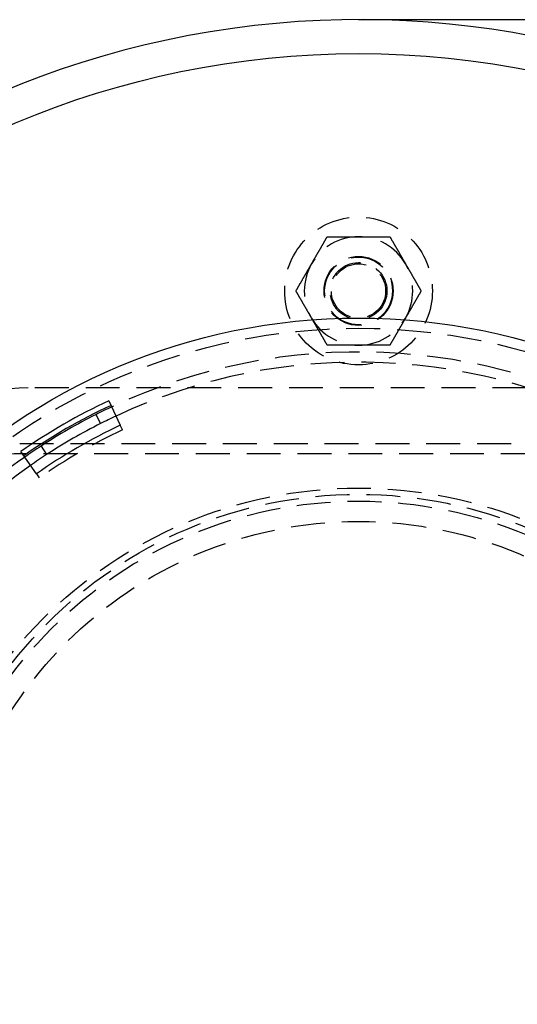
# Model space of a CAD drawing. Extents: x -5 to 1135, y -435 to 246.
# Drawn here: x 85 to 158, y -310 to -165 of the extents above; entities that cross this region are included whole.
import ezdxf

# ---------------------------------------------------------------- set-up
doc = ezdxf.new("R2010")
doc.units = 0
doc.header["$LTSCALE"] = 20
doc.linetypes.add('VERDECKT', pattern=[0.375, 0.25, -0.125])
doc.layers.get('0').update_dxf_attribs({"linetype": 'CONTINUOUS'})
doc.layers.add('STEMPEL', color=3, linetype='CONTINUOUS')

# ---------------------------------------------------------------- blocks, each defined once
blk = doc.blocks.new('A$C8EE88A32')
at = {"color": 3, "linetype": 'CONTINUOUS'}
for p, q in [((274.29898, 135), (135, 135)), ((98.15654, 78.81345), (99.85049, 75.18984)), ((96.94034, 75.44344), (96.26473, 76.78267)), ((87.45844, 68.03529), (85.16728, 71.3141)), ((88.16104, 72.12567), (88.978, 70.86766))]:
    blk.add_line(p, q, dxfattribs=at)
at = {"color": 1, "linetype": 'VERDECKT'}
for p, q in [((249.75, 80.7), (86.25, 80.7)), ((100.17057, 74.50515), (99.85049, 75.18984)), ((85, 72.5), (251, 72.5)), ((251, 71), (85, 71)), ((87.45844, 68.03529), (87.89136, 67.41575))]:
    blk.add_line(p, q, dxfattribs=at)
at = {"color": 1}
for points in [[(128.072, 99, 0), (128.095, 99.0405, 0), (128.119, 99.0811, 0), (128.142, 99.1216, 0), (128.165, 99.162, 0), (128.189, 99.2025, 0), (128.212, 99.2429, 0), (128.235, 99.2833, 0), (128.259, 99.3237, 0), (128.282, 99.364, 0), (128.305, 99.4044, 0), (128.329, 99.4447, 0), (128.352, 99.4851, 0), (128.375, 99.5254, 0), (128.398, 99.5657, 0), (128.422, 99.606, 0), (128.445, 99.6463, 0), (128.468, 99.6866, 0), (128.492, 99.727, 0), (128.515, 99.7673, 0), (128.538, 99.8076, 0), (128.561, 99.8479, 0), (128.585, 99.8883, 0), (128.608, 99.9286, 0), (128.631, 99.969, 0), (128.655, 100.009, 0), (128.678, 100.05, 0), (128.701, 100.09, 0), (128.725, 100.131, 0), (128.748, 100.171, 0), (128.771, 100.212, 0), (128.795, 100.252, 0), (128.818, 100.293, 0), (128.842, 100.333, 0), (128.865, 100.374, 0), (128.889, 100.415, 0), (128.912, 100.455, 0), (128.936, 100.496, 0), (128.959, 100.537, 0), (128.983, 100.578, 0), (129.006, 100.619, 0), (129.03, 100.66, 0), (129.054, 100.701, 0), (129.077, 100.742, 0), (129.101, 100.783, 0), (129.125, 100.824, 0), (129.149, 100.865, 0), (129.172, 100.906, 0), (129.196, 100.948, 0), (129.22, 100.989, 0), (129.244, 101.03, 0), (129.268, 101.072, 0), (129.292, 101.113, 0), (129.316, 101.155, 0), (129.34, 101.197, 0), (129.364, 101.239, 0), (129.389, 101.281, 0), (129.413, 101.323, 0), (129.437, 101.365, 0), (129.461, 101.407, 0), (129.486, 101.449, 0), (129.51, 101.491, 0), (129.535, 101.534, 0), (129.559, 101.576, 0), (129.584, 101.619, 0), (129.608, 101.662, 0), (129.633, 101.704, 0), (129.658, 101.747, 0), (129.683, 101.79, 0), (129.708, 101.833, 0), (129.733, 101.877, 0), (129.758, 101.92, 0), (129.783, 101.963, 0), (129.808, 102.007, 0), (129.833, 102.051, 0), (129.858, 102.095, 0), (129.884, 102.138, 0), (129.909, 102.183, 0), (129.935, 102.227, 0), (129.96, 102.271, 0), (129.986, 102.316, 0), (130.012, 102.36, 0), (130.038, 102.405, 0), (130.063, 102.45, 0), (130.089, 102.495, 0), (130.116, 102.54, 0), (130.142, 102.585, 0), (130.168, 102.631, 0), (130.194, 102.676, 0), (130.221, 102.722, 0), (130.247, 102.768, 0), (130.274, 102.814, 0), (130.301, 102.86, 0), (130.327, 102.907, 0), (130.354, 102.953, 0), (130.381, 103, 0)], [(130.381, 103, 0), (130.435, 103, 0), (130.489, 103, 0), (130.543, 103, 0), (130.596, 103, 0), (130.649, 103, 0), (130.702, 103, 0), (130.755, 103, 0), (130.808, 103, 0), (130.86, 103, 0), (130.913, 103, 0), (130.965, 103, 0), (131.017, 103, 0), (131.068, 103, 0), (131.12, 103, 0), (131.172, 103, 0), (131.223, 103, 0), (131.274, 103, 0), (131.325, 103, 0), (131.376, 103, 0), (131.427, 103, 0), (131.477, 103, 0), (131.528, 103, 0), (131.578, 103, 0), (131.628, 103, 0), (131.678, 103, 0), (131.728, 103, 0), (131.778, 103, 0), (131.828, 103, 0), (131.877, 103, 0), (131.927, 103, 0), (131.976, 103, 0), (132.025, 103, 0), (132.074, 103, 0), (132.123, 103, 0), (132.172, 103, 0), (132.221, 103, 0), (132.27, 103, 0), (132.318, 103, 0), (132.367, 103, 0), (132.415, 103, 0), (132.463, 103, 0), (132.511, 103, 0), (132.56, 103, 0), (132.608, 103, 0), (132.656, 103, 0), (132.703, 103, 0), (132.751, 103, 0), (132.799, 103, 0), (132.847, 103, 0), (132.894, 103, 0), (132.942, 103, 0), (132.989, 103, 0), (133.036, 103, 0), (133.084, 103, 0), (133.131, 103, 0), (133.178, 103, 0), (133.225, 103, 0), (133.272, 103, 0), (133.319, 103, 0), (133.366, 103, 0), (133.413, 103, 0), (133.46, 103, 0), (133.507, 103, 0), (133.554, 103, 0), (133.601, 103, 0), (133.648, 103, 0), (133.694, 103, 0), (133.741, 103, 0), (133.788, 103, 0), (133.834, 103, 0), (133.881, 103, 0), (133.928, 103, 0), (133.974, 103, 0), (134.021, 103, 0), (134.067, 103, 0), (134.114, 103, 0), (134.161, 103, 0), (134.207, 103, 0), (134.254, 103, 0), (134.3, 103, 0), (134.347, 103, 0), (134.393, 103, 0), (134.44, 103, 0), (134.486, 103, 0), (134.533, 103, 0), (134.58, 103, 0), (134.626, 103, 0), (134.673, 103, 0), (134.72, 103, 0), (134.766, 103, 0), (134.813, 103, 0), (134.86, 103, 0), (134.906, 103, 0), (134.953, 103, 0), (135, 103, 0)], [(135, 103, 0), (135.047, 103, 0), (135.094, 103, 0), (135.14, 103, 0), (135.187, 103, 0), (135.234, 103, 0), (135.28, 103, 0), (135.327, 103, 0), (135.374, 103, 0), (135.42, 103, 0), (135.467, 103, 0), (135.514, 103, 0), (135.56, 103, 0), (135.607, 103, 0), (135.653, 103, 0), (135.7, 103, 0), (135.746, 103, 0), (135.793, 103, 0), (135.839, 103, 0), (135.886, 103, 0), (135.933, 103, 0), (135.979, 103, 0), (136.026, 103, 0), (136.072, 103, 0), (136.119, 103, 0), (136.166, 103, 0), (136.212, 103, 0), (136.259, 103, 0), (136.306, 103, 0), (136.352, 103, 0), (136.399, 103, 0), (136.446, 103, 0), (136.493, 103, 0), (136.54, 103, 0), (136.587, 103, 0), (136.634, 103, 0), (136.681, 103, 0), (136.728, 103, 0), (136.775, 103, 0), (136.822, 103, 0), (136.869, 103, 0), (136.916, 103, 0), (136.964, 103, 0), (137.011, 103, 0), (137.058, 103, 0), (137.106, 103, 0), (137.153, 103, 0), (137.201, 103, 0), (137.249, 103, 0), (137.297, 103, 0), (137.344, 103, 0), (137.392, 103, 0), (137.44, 103, 0), (137.489, 103, 0), (137.537, 103, 0), (137.585, 103, 0), (137.633, 103, 0), (137.682, 103, 0), (137.73, 103, 0), (137.779, 103, 0), (137.828, 103, 0), (137.877, 103, 0), (137.926, 103, 0), (137.975, 103, 0), (138.024, 103, 0), (138.073, 103, 0), (138.123, 103, 0), (138.172, 103, 0), (138.222, 103, 0), (138.272, 103, 0), (138.322, 103, 0), (138.372, 103, 0), (138.422, 103, 0), (138.472, 103, 0), (138.523, 103, 0), (138.573, 103, 0), (138.624, 103, 0), (138.675, 103, 0), (138.726, 103, 0), (138.777, 103, 0), (138.828, 103, 0), (138.88, 103, 0), (138.932, 103, 0), (138.983, 103, 0), (139.035, 103, 0), (139.087, 103, 0), (139.14, 103, 0), (139.192, 103, 0), (139.245, 103, 0), (139.298, 103, 0), (139.351, 103, 0), (139.404, 103, 0), (139.457, 103, 0), (139.511, 103, 0), (139.565, 103, 0), (139.619, 103, 0)], [(139.619, 103, 0), (139.646, 102.953, 0), (139.673, 102.907, 0), (139.699, 102.86, 0), (139.726, 102.814, 0), (139.753, 102.768, 0), (139.779, 102.722, 0), (139.806, 102.676, 0), (139.832, 102.631, 0), (139.858, 102.585, 0), (139.884, 102.54, 0), (139.911, 102.495, 0), (139.937, 102.45, 0), (139.962, 102.405, 0), (139.988, 102.36, 0), (140.014, 102.316, 0), (140.04, 102.271, 0), (140.065, 102.227, 0), (140.091, 102.183, 0), (140.116, 102.138, 0), (140.142, 102.095, 0), (140.167, 102.051, 0), (140.192, 102.007, 0), (140.217, 101.963, 0), (140.242, 101.92, 0), (140.267, 101.877, 0), (140.292, 101.833, 0), (140.317, 101.79, 0), (140.342, 101.747, 0), (140.367, 101.704, 0), (140.392, 101.662, 0), (140.416, 101.619, 0), (140.441, 101.576, 0), (140.465, 101.534, 0), (140.49, 101.491, 0), (140.514, 101.449, 0), (140.539, 101.407, 0), (140.563, 101.365, 0), (140.587, 101.323, 0), (140.611, 101.281, 0), (140.636, 101.239, 0), (140.66, 101.197, 0), (140.684, 101.155, 0), (140.708, 101.113, 0), (140.732, 101.072, 0), (140.756, 101.03, 0), (140.78, 100.989, 0), (140.804, 100.948, 0), (140.828, 100.906, 0), (140.851, 100.865, 0), (140.875, 100.824, 0), (140.899, 100.783, 0), (140.923, 100.742, 0), (140.946, 100.701, 0), (140.97, 100.66, 0), (140.994, 100.619, 0), (141.017, 100.578, 0), (141.041, 100.537, 0), (141.064, 100.496, 0), (141.088, 100.455, 0), (141.111, 100.415, 0), (141.135, 100.374, 0), (141.158, 100.333, 0), (141.182, 100.293, 0), (141.205, 100.252, 0), (141.229, 100.212, 0), (141.252, 100.171, 0), (141.275, 100.131, 0), (141.299, 100.09, 0), (141.322, 100.05, 0), (141.345, 100.009, 0), (141.369, 99.969, 0), (141.392, 99.9286, 0), (141.415, 99.8883, 0), (141.439, 99.8479, 0), (141.462, 99.8076, 0), (141.485, 99.7673, 0), (141.508, 99.727, 0), (141.532, 99.6866, 0), (141.555, 99.6463, 0), (141.578, 99.606, 0), (141.602, 99.5657, 0), (141.625, 99.5254, 0), (141.648, 99.4851, 0), (141.671, 99.4447, 0), (141.695, 99.4044, 0), (141.718, 99.364, 0), (141.741, 99.3237, 0), (141.765, 99.2833, 0), (141.788, 99.2429, 0), (141.811, 99.2025, 0), (141.835, 99.162, 0), (141.858, 99.1216, 0), (141.881, 99.0811, 0), (141.905, 99.0405, 0), (141.928, 99, 0)], [(125.762, 95, 0), (125.789, 95.0468, 0), (125.816, 95.0933, 0), (125.843, 95.1398, 0), (125.87, 95.186, 0), (125.896, 95.2321, 0), (125.923, 95.278, 0), (125.949, 95.3238, 0), (125.976, 95.3694, 0), (126.002, 95.4148, 0), (126.028, 95.4601, 0), (126.054, 95.5053, 0), (126.08, 95.5503, 0), (126.106, 95.5952, 0), (126.132, 95.6399, 0), (126.158, 95.6845, 0), (126.183, 95.7289, 0), (126.209, 95.7733, 0), (126.234, 95.8175, 0), (126.26, 95.8615, 0), (126.285, 95.9055, 0), (126.31, 95.9493, 0), (126.336, 95.993, 0), (126.361, 96.0365, 0), (126.386, 96.08, 0), (126.411, 96.1233, 0), (126.436, 96.1666, 0), (126.461, 96.2097, 0), (126.486, 96.2527, 0), (126.51, 96.2956, 0), (126.535, 96.3384, 0), (126.56, 96.3811, 0), (126.584, 96.4237, 0), (126.609, 96.4662, 0), (126.633, 96.5087, 0), (126.658, 96.551, 0), (126.682, 96.5932, 0), (126.707, 96.6354, 0), (126.731, 96.6774, 0), (126.755, 96.7194, 0), (126.779, 96.7613, 0), (126.803, 96.8031, 0), (126.828, 96.8448, 0), (126.852, 96.8865, 0), (126.876, 96.9281, 0), (126.9, 96.9696, 0), (126.923, 97.0111, 0), (126.947, 97.0525, 0), (126.971, 97.0938, 0), (126.995, 97.135, 0), (127.019, 97.1762, 0), (127.043, 97.2174, 0), (127.066, 97.2585, 0), (127.09, 97.2995, 0), (127.114, 97.3405, 0), (127.137, 97.3814, 0), (127.161, 97.4223, 0), (127.184, 97.4631, 0), (127.208, 97.5039, 0), (127.232, 97.5446, 0), (127.255, 97.5853, 0), (127.279, 97.626, 0), (127.302, 97.6666, 0), (127.325, 97.7072, 0), (127.349, 97.7478, 0), (127.372, 97.7883, 0), (127.396, 97.8288, 0), (127.419, 97.8693, 0), (127.442, 97.9098, 0), (127.466, 97.9502, 0), (127.489, 97.9906, 0), (127.512, 98.031, 0), (127.536, 98.0714, 0), (127.559, 98.1117, 0), (127.582, 98.1521, 0), (127.606, 98.1924, 0), (127.629, 98.2327, 0), (127.652, 98.273, 0), (127.675, 98.3134, 0), (127.699, 98.3537, 0), (127.722, 98.394, 0), (127.745, 98.4343, 0), (127.768, 98.4746, 0), (127.792, 98.5149, 0), (127.815, 98.5553, 0), (127.838, 98.5956, 0), (127.862, 98.636, 0), (127.885, 98.6763, 0), (127.908, 98.7167, 0), (127.932, 98.7571, 0), (127.955, 98.7975, 0), (127.978, 98.838, 0), (128.002, 98.8784, 0), (128.025, 98.9189, 0), (128.048, 98.9595, 0), (128.072, 99, 0)], [(141.928, 99, 0), (141.952, 98.9595, 0), (141.975, 98.9189, 0), (141.998, 98.8784, 0), (142.022, 98.838, 0), (142.045, 98.7975, 0), (142.068, 98.7571, 0), (142.092, 98.7167, 0), (142.115, 98.6763, 0), (142.138, 98.636, 0), (142.162, 98.5956, 0), (142.185, 98.5553, 0), (142.208, 98.5149, 0), (142.232, 98.4746, 0), (142.255, 98.4343, 0), (142.278, 98.394, 0), (142.301, 98.3537, 0), (142.325, 98.3134, 0), (142.348, 98.273, 0), (142.371, 98.2327, 0), (142.394, 98.1924, 0), (142.418, 98.1521, 0), (142.441, 98.1117, 0), (142.464, 98.0714, 0), (142.488, 98.031, 0), (142.511, 97.9906, 0), (142.534, 97.9502, 0), (142.558, 97.9098, 0), (142.581, 97.8693, 0), (142.604, 97.8288, 0), (142.628, 97.7883, 0), (142.651, 97.7478, 0), (142.675, 97.7072, 0), (142.698, 97.6666, 0), (142.721, 97.626, 0), (142.745, 97.5853, 0), (142.768, 97.5446, 0), (142.792, 97.5039, 0), (142.816, 97.4631, 0), (142.839, 97.4223, 0), (142.863, 97.3814, 0), (142.886, 97.3405, 0), (142.91, 97.2995, 0), (142.934, 97.2585, 0), (142.957, 97.2174, 0), (142.981, 97.1762, 0), (143.005, 97.135, 0), (143.029, 97.0938, 0), (143.053, 97.0525, 0), (143.077, 97.0111, 0), (143.1, 96.9696, 0), (143.124, 96.9281, 0), (143.148, 96.8865, 0), (143.172, 96.8448, 0), (143.197, 96.8031, 0), (143.221, 96.7613, 0), (143.245, 96.7194, 0), (143.269, 96.6774, 0), (143.293, 96.6354, 0), (143.318, 96.5932, 0), (143.342, 96.551, 0), (143.367, 96.5087, 0), (143.391, 96.4662, 0), (143.416, 96.4237, 0), (143.44, 96.3811, 0), (143.465, 96.3384, 0), (143.49, 96.2956, 0), (143.514, 96.2527, 0), (143.539, 96.2097, 0), (143.564, 96.1666, 0), (143.589, 96.1233, 0), (143.614, 96.08, 0), (143.639, 96.0365, 0), (143.664, 95.993, 0), (143.69, 95.9493, 0), (143.715, 95.9055, 0), (143.74, 95.8615, 0), (143.766, 95.8175, 0), (143.791, 95.7733, 0), (143.817, 95.7289, 0), (143.842, 95.6845, 0), (143.868, 95.6399, 0), (143.894, 95.5952, 0), (143.92, 95.5503, 0), (143.946, 95.5053, 0), (143.972, 95.4601, 0), (143.998, 95.4148, 0), (144.024, 95.3694, 0), (144.051, 95.3238, 0), (144.077, 95.278, 0), (144.104, 95.2321, 0), (144.13, 95.186, 0), (144.157, 95.1398, 0), (144.184, 95.0933, 0), (144.211, 95.0468, 0), (144.238, 95, 0)], [(128.072, 91, 0), (128.048, 91.0405, 0), (128.025, 91.0811, 0), (128.002, 91.1216, 0), (127.978, 91.162, 0), (127.955, 91.2025, 0), (127.932, 91.2429, 0), (127.908, 91.2833, 0), (127.885, 91.3237, 0), (127.862, 91.364, 0), (127.838, 91.4044, 0), (127.815, 91.4447, 0), (127.792, 91.4851, 0), (127.768, 91.5254, 0), (127.745, 91.5657, 0), (127.722, 91.606, 0), (127.699, 91.6463, 0), (127.675, 91.6866, 0), (127.652, 91.727, 0), (127.629, 91.7673, 0), (127.606, 91.8076, 0), (127.582, 91.8479, 0), (127.559, 91.8883, 0), (127.536, 91.9286, 0), (127.512, 91.969, 0), (127.489, 92.0094, 0), (127.466, 92.0498, 0), (127.442, 92.0902, 0), (127.419, 92.1307, 0), (127.396, 92.1712, 0), (127.372, 92.2117, 0), (127.349, 92.2522, 0), (127.325, 92.2928, 0), (127.302, 92.3334, 0), (127.279, 92.374, 0), (127.255, 92.4147, 0), (127.232, 92.4554, 0), (127.208, 92.4961, 0), (127.184, 92.5369, 0), (127.161, 92.5777, 0), (127.137, 92.6186, 0), (127.114, 92.6595, 0), (127.09, 92.7005, 0), (127.066, 92.7415, 0), (127.043, 92.7826, 0), (127.019, 92.8238, 0), (126.995, 92.865, 0), (126.971, 92.9062, 0), (126.947, 92.9475, 0), (126.923, 92.9889, 0), (126.9, 93.0304, 0), (126.876, 93.0719, 0), (126.852, 93.1135, 0), (126.828, 93.1552, 0), (126.803, 93.1969, 0), (126.779, 93.2387, 0), (126.755, 93.2806, 0), (126.731, 93.3226, 0), (126.707, 93.3646, 0), (126.682, 93.4068, 0), (126.658, 93.449, 0), (126.633, 93.4913, 0), (126.609, 93.5338, 0), (126.584, 93.5763, 0), (126.56, 93.6189, 0), (126.535, 93.6616, 0), (126.51, 93.7044, 0), (126.486, 93.7473, 0), (126.461, 93.7903, 0), (126.436, 93.8334, 0), (126.411, 93.8767, 0), (126.386, 93.92, 0), (126.361, 93.9635, 0), (126.336, 94.007, 0), (126.31, 94.0507, 0), (126.285, 94.0945, 0), (126.26, 94.1385, 0), (126.234, 94.1825, 0), (126.209, 94.2267, 0), (126.183, 94.2711, 0), (126.158, 94.3155, 0), (126.132, 94.3601, 0), (126.106, 94.4048, 0), (126.08, 94.4497, 0), (126.054, 94.4947, 0), (126.028, 94.5399, 0), (126.002, 94.5852, 0), (125.976, 94.6306, 0), (125.949, 94.6762, 0), (125.923, 94.722, 0), (125.896, 94.7679, 0), (125.87, 94.814, 0), (125.843, 94.8602, 0), (125.816, 94.9067, 0), (125.789, 94.9532, 0), (125.762, 95, 0)], [(144.238, 95, 0), (144.211, 94.9532, 0), (144.184, 94.9067, 0), (144.157, 94.8602, 0), (144.13, 94.814, 0), (144.104, 94.7679, 0), (144.077, 94.722, 0), (144.051, 94.6762, 0), (144.024, 94.6306, 0), (143.998, 94.5852, 0), (143.972, 94.5399, 0), (143.946, 94.4947, 0), (143.92, 94.4497, 0), (143.894, 94.4048, 0), (143.868, 94.3601, 0), (143.842, 94.3155, 0), (143.817, 94.2711, 0), (143.791, 94.2267, 0), (143.766, 94.1825, 0), (143.74, 94.1385, 0), (143.715, 94.0945, 0), (143.69, 94.0507, 0), (143.664, 94.007, 0), (143.639, 93.9635, 0), (143.614, 93.92, 0), (143.589, 93.8767, 0), (143.564, 93.8334, 0), (143.539, 93.7903, 0), (143.514, 93.7473, 0), (143.49, 93.7044, 0), (143.465, 93.6616, 0), (143.44, 93.6189, 0), (143.416, 93.5763, 0), (143.391, 93.5338, 0), (143.367, 93.4913, 0), (143.342, 93.449, 0), (143.318, 93.4068, 0), (143.293, 93.3646, 0), (143.269, 93.3226, 0), (143.245, 93.2806, 0), (143.221, 93.2387, 0), (143.197, 93.1969, 0), (143.172, 93.1552, 0), (143.148, 93.1135, 0), (143.124, 93.0719, 0), (143.1, 93.0304, 0), (143.077, 92.9889, 0), (143.053, 92.9475, 0), (143.029, 92.9062, 0), (143.005, 92.865, 0), (142.981, 92.8238, 0), (142.957, 92.7826, 0), (142.934, 92.7415, 0), (142.91, 92.7005, 0), (142.886, 92.6595, 0), (142.863, 92.6186, 0), (142.839, 92.5777, 0), (142.816, 92.5369, 0), (142.792, 92.4961, 0), (142.768, 92.4554, 0), (142.745, 92.4147, 0), (142.721, 92.374, 0), (142.698, 92.3334, 0), (142.675, 92.2928, 0), (142.651, 92.2522, 0), (142.628, 92.2117, 0), (142.604, 92.1712, 0), (142.581, 92.1307, 0), (142.558, 92.0902, 0), (142.534, 92.0498, 0), (142.511, 92.0094, 0), (142.488, 91.969, 0), (142.464, 91.9286, 0), (142.441, 91.8883, 0), (142.418, 91.8479, 0), (142.394, 91.8076, 0), (142.371, 91.7673, 0), (142.348, 91.727, 0), (142.325, 91.6866, 0), (142.301, 91.6463, 0), (142.278, 91.606, 0), (142.255, 91.5657, 0), (142.232, 91.5254, 0), (142.208, 91.4851, 0), (142.185, 91.4447, 0), (142.162, 91.4044, 0), (142.138, 91.364, 0), (142.115, 91.3237, 0), (142.092, 91.2833, 0), (142.068, 91.2429, 0), (142.045, 91.2025, 0), (142.022, 91.162, 0), (141.998, 91.1216, 0), (141.975, 91.0811, 0), (141.952, 91.0405, 0), (141.928, 91, 0)], [(130.381, 87, 0), (130.354, 87.0468, 0), (130.327, 87.0933, 0), (130.301, 87.1398, 0), (130.274, 87.186, 0), (130.247, 87.2321, 0), (130.221, 87.278, 0), (130.194, 87.3238, 0), (130.168, 87.3694, 0), (130.142, 87.4148, 0), (130.116, 87.4601, 0), (130.089, 87.5053, 0), (130.063, 87.5503, 0), (130.038, 87.5952, 0), (130.012, 87.6399, 0), (129.986, 87.6845, 0), (129.96, 87.7289, 0), (129.935, 87.7733, 0), (129.909, 87.8175, 0), (129.884, 87.8615, 0), (129.858, 87.9055, 0), (129.833, 87.9493, 0), (129.808, 87.993, 0), (129.783, 88.0365, 0), (129.758, 88.08, 0), (129.733, 88.1233, 0), (129.708, 88.1666, 0), (129.683, 88.2097, 0), (129.658, 88.2527, 0), (129.633, 88.2956, 0), (129.608, 88.3384, 0), (129.584, 88.3811, 0), (129.559, 88.4237, 0), (129.535, 88.4662, 0), (129.51, 88.5087, 0), (129.486, 88.551, 0), (129.461, 88.5932, 0), (129.437, 88.6354, 0), (129.413, 88.6774, 0), (129.389, 88.7194, 0), (129.364, 88.7613, 0), (129.34, 88.8031, 0), (129.316, 88.8448, 0), (129.292, 88.8865, 0), (129.268, 88.9281, 0), (129.244, 88.9696, 0), (129.22, 89.0111, 0), (129.196, 89.0525, 0), (129.172, 89.0938, 0), (129.149, 89.135, 0), (129.125, 89.1762, 0), (129.101, 89.2174, 0), (129.077, 89.2585, 0), (129.054, 89.2995, 0), (129.03, 89.3405, 0), (129.006, 89.3814, 0), (128.983, 89.4223, 0), (128.959, 89.4631, 0), (128.936, 89.5039, 0), (128.912, 89.5446, 0), (128.889, 89.5853, 0), (128.865, 89.626, 0), (128.842, 89.6666, 0), (128.818, 89.7072, 0), (128.795, 89.7478, 0), (128.771, 89.7883, 0), (128.748, 89.8288, 0), (128.725, 89.8693, 0), (128.701, 89.9098, 0), (128.678, 89.9502, 0), (128.655, 89.9906, 0), (128.631, 90.031, 0), (128.608, 90.0714, 0), (128.585, 90.1117, 0), (128.561, 90.1521, 0), (128.538, 90.1924, 0), (128.515, 90.2327, 0), (128.492, 90.273, 0), (128.468, 90.3134, 0), (128.445, 90.3537, 0), (128.422, 90.394, 0), (128.398, 90.4343, 0), (128.375, 90.4746, 0), (128.352, 90.5149, 0), (128.329, 90.5553, 0), (128.305, 90.5956, 0), (128.282, 90.636, 0), (128.259, 90.6763, 0), (128.235, 90.7167, 0), (128.212, 90.7571, 0), (128.189, 90.7975, 0), (128.165, 90.838, 0), (128.142, 90.8784, 0), (128.119, 90.9189, 0), (128.095, 90.9595, 0), (128.072, 91, 0)], [(141.928, 91, 0), (141.905, 90.9595, 0), (141.881, 90.9189, 0), (141.858, 90.8784, 0), (141.835, 90.838, 0), (141.811, 90.7975, 0), (141.788, 90.7571, 0), (141.765, 90.7167, 0), (141.741, 90.6763, 0), (141.718, 90.636, 0), (141.695, 90.5956, 0), (141.671, 90.5553, 0), (141.648, 90.5149, 0), (141.625, 90.4746, 0), (141.602, 90.4343, 0), (141.578, 90.394, 0), (141.555, 90.3537, 0), (141.532, 90.3134, 0), (141.508, 90.273, 0), (141.485, 90.2327, 0), (141.462, 90.1924, 0), (141.439, 90.1521, 0), (141.415, 90.1117, 0), (141.392, 90.0714, 0), (141.369, 90.031, 0), (141.345, 89.9906, 0), (141.322, 89.9502, 0), (141.299, 89.9098, 0), (141.275, 89.8693, 0), (141.252, 89.8288, 0), (141.229, 89.7883, 0), (141.205, 89.7478, 0), (141.182, 89.7072, 0), (141.158, 89.6666, 0), (141.135, 89.626, 0), (141.111, 89.5853, 0), (141.088, 89.5446, 0), (141.064, 89.5039, 0), (141.041, 89.4631, 0), (141.017, 89.4223, 0), (140.994, 89.3814, 0), (140.97, 89.3405, 0), (140.946, 89.2995, 0), (140.923, 89.2585, 0), (140.899, 89.2174, 0), (140.875, 89.1762, 0), (140.851, 89.135, 0), (140.828, 89.0938, 0), (140.804, 89.0525, 0), (140.78, 89.0111, 0), (140.756, 88.9696, 0), (140.732, 88.9281, 0), (140.708, 88.8865, 0), (140.684, 88.8448, 0), (140.66, 88.8031, 0), (140.636, 88.7613, 0), (140.611, 88.7194, 0), (140.587, 88.6774, 0), (140.563, 88.6354, 0), (140.539, 88.5932, 0), (140.514, 88.551, 0), (140.49, 88.5087, 0), (140.465, 88.4662, 0), (140.441, 88.4237, 0), (140.416, 88.3811, 0), (140.392, 88.3384, 0), (140.367, 88.2956, 0), (140.342, 88.2527, 0), (140.317, 88.2097, 0), (140.292, 88.1666, 0), (140.267, 88.1233, 0), (140.242, 88.08, 0), (140.217, 88.0365, 0), (140.192, 87.993, 0), (140.167, 87.9493, 0), (140.142, 87.9055, 0), (140.116, 87.8615, 0), (140.091, 87.8175, 0), (140.065, 87.7733, 0), (140.04, 87.7289, 0), (140.014, 87.6845, 0), (139.988, 87.6399, 0), (139.962, 87.5952, 0), (139.937, 87.5503, 0), (139.911, 87.5053, 0), (139.884, 87.4601, 0), (139.858, 87.4148, 0), (139.832, 87.3694, 0), (139.806, 87.3238, 0), (139.779, 87.278, 0), (139.753, 87.2321, 0), (139.726, 87.186, 0), (139.699, 87.1398, 0), (139.673, 87.0933, 0), (139.646, 87.0468, 0), (139.619, 87, 0)], [(135, 87, 0), (134.953, 87, 0), (134.906, 87, 0), (134.86, 87, 0), (134.813, 87, 0), (134.766, 87, 0), (134.72, 87, 0), (134.673, 87, 0), (134.626, 87, 0), (134.58, 87, 0), (134.533, 87, 0), (134.486, 87, 0), (134.44, 87, 0), (134.393, 87, 0), (134.347, 87, 0), (134.3, 87, 0), (134.254, 87, 0), (134.207, 87, 0), (134.161, 87, 0), (134.114, 87, 0), (134.067, 87, 0), (134.021, 87, 0), (133.974, 87, 0), (133.928, 87, 0), (133.881, 87, 0), (133.834, 87, 0), (133.788, 87, 0), (133.741, 87, 0), (133.694, 87, 0), (133.648, 87, 0), (133.601, 87, 0), (133.554, 87, 0), (133.507, 87, 0), (133.46, 87, 0), (133.413, 87, 0), (133.366, 87, 0), (133.319, 87, 0), (133.272, 87, 0), (133.225, 87, 0), (133.178, 87, 0), (133.131, 87, 0), (133.084, 87, 0), (133.036, 87, 0), (132.989, 87, 0), (132.942, 87, 0), (132.894, 87, 0), (132.847, 87, 0), (132.799, 87, 0), (132.751, 87, 0), (132.703, 87, 0), (132.656, 87, 0), (132.608, 87, 0), (132.56, 87, 0), (132.511, 87, 0), (132.463, 87, 0), (132.415, 87, 0), (132.367, 87, 0), (132.318, 87, 0), (132.27, 87, 0), (132.221, 87, 0), (132.172, 87, 0), (132.123, 87, 0), (132.074, 87, 0), (132.025, 87, 0), (131.976, 87, 0), (131.927, 87, 0), (131.877, 87, 0), (131.828, 87, 0), (131.778, 87, 0), (131.728, 87, 0), (131.678, 87, 0), (131.628, 87, 0), (131.578, 87, 0), (131.528, 87, 0), (131.477, 87, 0), (131.427, 87, 0), (131.376, 87, 0), (131.325, 87, 0), (131.274, 87, 0), (131.223, 87, 0), (131.172, 87, 0), (131.12, 87, 0), (131.068, 87, 0), (131.017, 87, 0), (130.965, 87, 0), (130.913, 87, 0), (130.86, 87, 0), (130.808, 87, 0), (130.755, 87, 0), (130.702, 87, 0), (130.649, 87, 0), (130.596, 87, 0), (130.543, 87, 0), (130.489, 87, 0), (130.435, 87, 0), (130.381, 87, 0)], [(139.619, 87, 0), (139.565, 87, 0), (139.511, 87, 0), (139.457, 87, 0), (139.404, 87, 0), (139.351, 87, 0), (139.298, 87, 0), (139.245, 87, 0), (139.192, 87, 0), (139.14, 87, 0), (139.087, 87, 0), (139.035, 87, 0), (138.983, 87, 0), (138.932, 87, 0), (138.88, 87, 0), (138.828, 87, 0), (138.777, 87, 0), (138.726, 87, 0), (138.675, 87, 0), (138.624, 87, 0), (138.573, 87, 0), (138.523, 87, 0), (138.472, 87, 0), (138.422, 87, 0), (138.372, 87, 0), (138.322, 87, 0), (138.272, 87, 0), (138.222, 87, 0), (138.172, 87, 0), (138.123, 87, 0), (138.073, 87, 0), (138.024, 87, 0), (137.975, 87, 0), (137.926, 87, 0), (137.877, 87, 0), (137.828, 87, 0), (137.779, 87, 0), (137.73, 87, 0), (137.682, 87, 0), (137.633, 87, 0), (137.585, 87, 0), (137.537, 87, 0), (137.489, 87, 0), (137.44, 87, 0), (137.392, 87, 0), (137.344, 87, 0), (137.297, 87, 0), (137.249, 87, 0), (137.201, 87, 0), (137.153, 87, 0), (137.106, 87, 0), (137.058, 87, 0), (137.011, 87, 0), (136.964, 87, 0), (136.916, 87, 0), (136.869, 87, 0), (136.822, 87, 0), (136.775, 87, 0), (136.728, 87, 0), (136.681, 87, 0), (136.634, 87, 0), (136.587, 87, 0), (136.54, 87, 0), (136.493, 87, 0), (136.446, 87, 0), (136.399, 87, 0), (136.352, 87, 0), (136.306, 87, 0), (136.259, 87, 0), (136.212, 87, 0), (136.166, 87, 0), (136.119, 87, 0), (136.072, 87, 0), (136.026, 87, 0), (135.979, 87, 0), (135.933, 87, 0), (135.886, 87, 0), (135.839, 87, 0), (135.793, 87, 0), (135.746, 87, 0), (135.7, 87, 0), (135.653, 87, 0), (135.607, 87, 0), (135.56, 87, 0), (135.514, 87, 0), (135.467, 87, 0), (135.42, 87, 0), (135.374, 87, 0), (135.327, 87, 0), (135.28, 87, 0), (135.234, 87, 0), (135.187, 87, 0), (135.14, 87, 0), (135.094, 87, 0), (135.047, 87, 0), (135, 87, 0)]]:
    blk.add_polyline3d(points, dxfattribs=at)
at = {"color": 3, "linetype": 'CONTINUOUS'}
for radius in [130, 91]:
    blk.add_circle((135, 0), radius, dxfattribs=at)
at = {"color": 1, "linetype": 'VERDECKT'}
for centre, radius in [((135, 95), 10.9), ((135, 95), 5.09246), ((135, 95), 5), ((135, 95), 4.9999), ((135, 95), 4.188), ((135, 95), 4), ((135, 0), 89.5), ((135, 0), 65.92064), ((135, 0), 65), ((135, 0), 64), ((135, 0), 61)]:
    blk.add_circle(centre, radius, dxfattribs=at)
at = {"color": 3, "linetype": 'CONTINUOUS'}
for radius, start, end in [(135, 13.9840974, 270), (87, 115.055, 124.945), (86.24419, 115.055, 124.945), (86, 115.055, 116.77), (86, 116.77, 123), (84.5, 115.055, 116.77), (83, 115.055, 124.945), (84.5, 116.77, 123), (86, 123, 124.945), (84.5, 123, 124.945)]:
    blk.add_arc((135, 0), radius, start, end, dxfattribs=at)
at = {"color": 1, "linetype": 'VERDECKT'}
for centre, radius, start, end in [((135, 95), 8, 90, 150), ((135, 95), 8, 30, 90), ((135, 95), 8, 150, 210), ((135, 95), 8, 330, 30), ((135, 95), 8, 210, 270), ((135, 95), 8, 270, 330), ((135, 0), 86, 4.945, 115.055), ((135, 0), 84.5, 4.945, 115.055), ((86.25, 54.7), 26, 90, 180), ((135, 0), 82.24419, 115.055, 124.945), ((135, 0), 86, 124.945, 235.055), ((85, 55.5), 15.5, 90, 180), ((135, 0), 84.5, 124.945, 235.055), ((135, 0), 86, 244.945, 355.055), ((135, 0), 84.5, 244.945, 355.055)]:
    blk.add_arc(centre, radius, start, end, dxfattribs=at)

msp = doc.modelspace()

# ---------------------------------------------------------------- block references
at = {"layer": 'STEMPEL'}
msp.add_blockref('A$C8EE88A32', (0, -300), dxfattribs=at)

doc.saveas('drawing.dxf')
